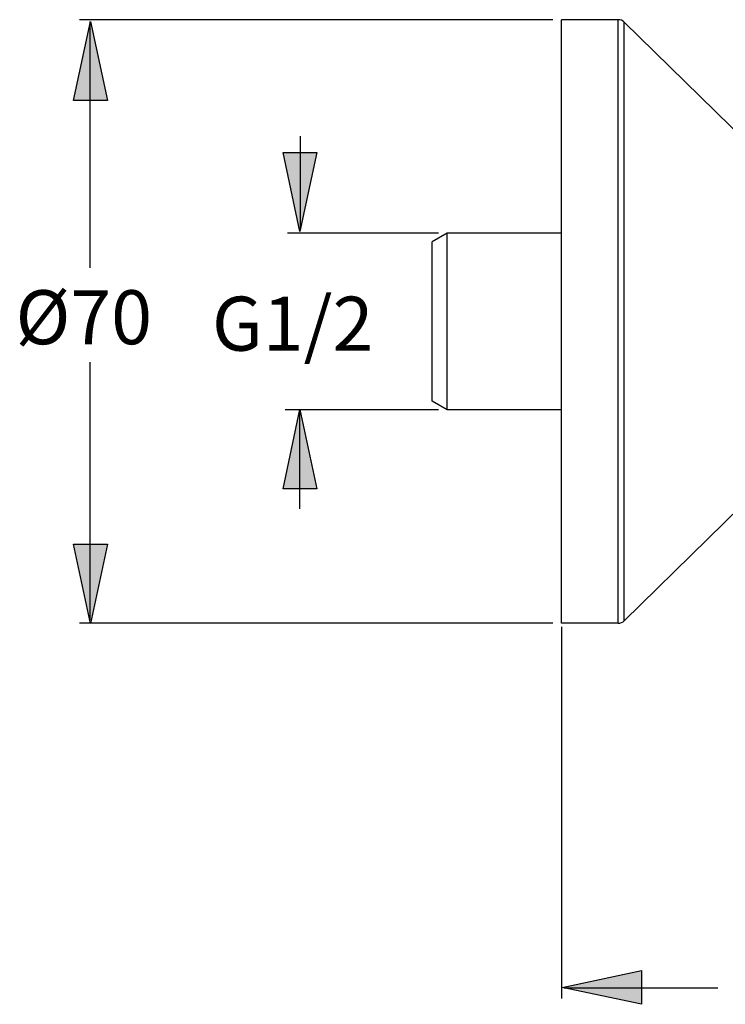
# Model space of a CAD drawing. Extents: x 64 to 143, y 80 to 215.
# Drawn here: x 64 to 92, y 176 to 215 of the extents above; entities that cross this region are included whole.
import ezdxf

# ---------------------------------------------------------------- set-up
doc = ezdxf.new("R2010")
doc.units = 0
doc.header["$MEASUREMENT"] = 0
doc.layers.add('BEMASSUNG', color=7, linetype='CONTINUOUS')
doc.layers.add('GEOMETRIE', color=7, linetype='CONTINUOUS')

msp = doc.modelspace()

# ---------------------------------------------------------------- hatches: boundary and pattern name
at = {"layer": 'BEMASSUNG'}
h = msp.add_hatch(color=250, dxfattribs=at)
h.dxf.hatch_style = 2
h.paths.add_polyline_path([(66.885, 215.171), (67.562, 212.008), (66.207, 212.008)])
h = msp.add_hatch(color=250, dxfattribs=at)
h.dxf.hatch_style = 2
h.paths.add_polyline_path([(75.251, 206.776), (74.574, 209.939), (75.929, 209.939)])
h = msp.add_hatch(color=250, dxfattribs=at)
h.dxf.hatch_style = 2
h.paths.add_polyline_path([(75.252, 199.66), (75.929, 196.496), (74.574, 196.496)])
h = msp.add_hatch(color=250, dxfattribs=at)
h.dxf.hatch_style = 2
h.paths.add_polyline_path([(66.884, 191.116), (66.207, 194.279), (67.561, 194.279)])
h = msp.add_hatch(color=250, dxfattribs=at)
h.dxf.hatch_style = 2
h.paths.add_polyline_path([(85.73, 176.573), (88.894, 177.251), (88.894, 175.895)])

# ---------------------------------------------------------------- linework, layer by layer
at = {"layer": 'BEMASSUNG', "color": 250}
for points in [[(85.357, 215.243), (66.447, 215.243)], [(66.885, 215.171), (67.562, 212.008), (66.207, 212.008), (66.885, 215.171)], [(66.872, 205.326), (66.872, 215.177)], [(75.27, 206.845), (75.27, 210.585)], [(75.251, 206.776), (74.574, 209.939), (75.929, 209.939), (75.251, 206.776)], [(80.785, 206.715), (74.756, 206.715)], [(66.872, 191.256), (66.872, 201.556)], [(75.252, 199.66), (75.929, 196.496), (74.574, 196.496), (75.252, 199.66)], [(80.785, 199.652), (74.656, 199.652)], [(75.252, 195.702), (75.252, 199.68)], [(66.884, 191.116), (66.207, 194.279), (67.561, 194.279), (66.884, 191.116)], [(85.357, 191.124), (66.447, 191.124)], [(85.701, 190.978), (85.701, 176.134)], [(85.73, 176.573), (88.894, 177.251), (88.894, 175.895), (85.73, 176.573)], [(85.8, 176.559), (91.953, 176.559)]]:
    msp.add_lwpolyline(points, dxfattribs=at)
at = {"layer": 'GEOMETRIE', "color": 250}
for points in [[(85.701, 191.124), (85.701, 215.243)], [(87.973, 215.243), (85.701, 215.243)], [(87.973, 191.124), (87.973, 215.243)], [(88.213, 191.223), (88.213, 215.145)], [(94.9, 208.599), (88.213, 215.145)], [(81.13, 206.715), (80.533, 206.371)], [(81.13, 199.652), (81.13, 206.715)], [(85.701, 206.715), (81.13, 206.715)], [(80.533, 199.996), (80.533, 206.37)], [(81.13, 199.652), (80.533, 199.996)], [(85.701, 199.652), (81.13, 199.652)], [(94.9, 197.769), (88.213, 191.223)], [(87.973, 191.124), (85.701, 191.124)]]:
    msp.add_lwpolyline(points, dxfattribs=at)
for points in [[(88.213, 215.145), (88.213, 215.145), (88.213, 215.145), (88.213, 215.145), (88.149, 215.209), (88.063, 215.244), (87.973, 215.244)], [(87.973, 191.124), (87.973, 191.124), (87.973, 191.124), (87.973, 191.124), (88.063, 191.124), (88.149, 191.159), (88.213, 191.222)]]:
    msp.add_open_spline(points, degree=3, knots=[0, 0, 0, 0, 1, 1, 1, 2, 2, 2, 2], dxfattribs=at)

# ---------------------------------------------------------------- texts
at = {"layer": 'BEMASSUNG', "color": 250, "char_height": 2.159, "attachment_point": 7}
for s, insert in [('\\fArial|b0|i0|c0|p34;\\W1;Ø70', (63.885, 202.274)), ('\\fArial|b0|i0|c0|p34;\\W1;G1/2', (71.733, 202.016))]:
    msp.add_mtext(s, dxfattribs=dict(at, insert=insert))

doc.saveas('drawing.dxf')
